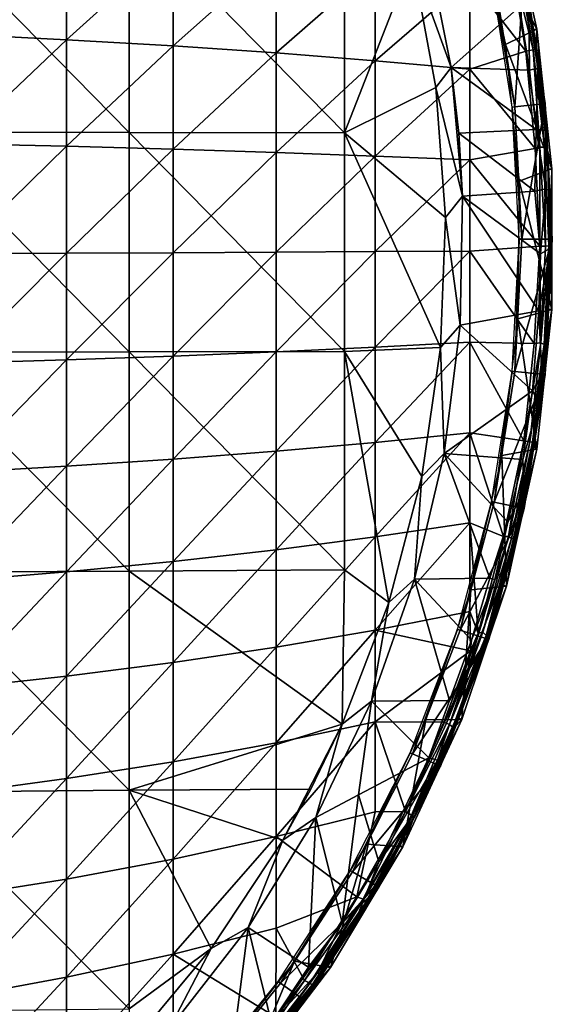
# Model space of a CAD drawing. Extents: x 0 to 416, y 0 to 1132.
# Drawn here: x 401 to 416, y 17 to 45 of the extents above; entities that cross this region are included whole.
import ezdxf

# ---------------------------------------------------------------- set-up
doc = ezdxf.new("R2010")
doc.units = 0
doc.header["$MEASUREMENT"] = 0

msp = doc.modelspace()

# ---------------------------------------------------------------- linework, layer by layer
for points in [[(414.331512, 47.891441, 71), (416.019196, 44.530239, 71), (415.169586, 48.389969, 71)], [(416.019196, 44.530239, 71), (415.909485, 44.512272, 64.632469), (415.169586, 48.389969, 71)], [(415.169586, 48.389969, 71), (415.909485, 44.512272, 64.632469), (415.48938, 46.66206, 64.557449)], [(398.44931, 41.633579, 79.648743), (404.535797, 41.624191, 79.009193), (398.44931, 47.822361, 79.464249)], [(398.44931, 47.822361, 79.464249), (404.535797, 41.624191, 79.009193), (404.535797, 47.793629, 78.825279)], [(404.535797, 41.624191, 79.009193), (410.600403, 41.612122, 78.188858), (404.535797, 47.793629, 78.825279)], [(404.535797, 47.793629, 78.825279), (410.600403, 41.612122, 78.188858), (410.600403, 47.75679, 78.005692)], [(412.511505, 46.493351, 77.761581), (410.600403, 47.75679, 78.005692), (410.600403, 41.612122, 78.188858)], [(415.135406, 44.10413, 71), (416.019196, 44.530239, 71), (414.331512, 47.891441, 71)], [(399.687286, 47.444641, 54.523602), (402.778503, 47.209591, 55.834148), (399.687286, 44.388229, 54.072498)], [(399.687286, 44.388229, 54.072498), (402.778503, 47.209591, 55.834148), (402.778503, 44.234661, 55.395081)], [(402.778503, 47.209591, 55.834148), (405.780212, 46.94083, 57.332741), (402.778503, 44.234661, 55.395081)], [(402.778503, 44.234661, 55.395081), (405.780212, 46.94083, 57.332741), (405.780212, 44.05904, 56.90741)], [(405.780212, 46.94083, 57.332741), (408.680603, 46.639408, 59.013481), (405.780212, 44.05904, 56.90741)], [(412.511505, 46.493351, 78.065628), (413.604492, 43.456791, 77.982697), (412.895386, 47.02124, 77.982697)], [(412.895386, 47.02124, 77.678528), (412.895386, 47.02124, 77.982697), (413.604492, 43.456791, 77.982697)], [(412.895386, 47.02124, 77.678528), (413.604492, 43.456791, 77.982697), (413.604492, 43.456791, 77.678528)], [(413.604492, 43.456791, 77.678528), (415.534149, 45.156673, 77.302681), (412.895386, 47.02124, 77.678528)], [(405.780212, 44.05904, 56.90741), (408.680603, 46.639408, 59.013481), (408.680603, 43.862068, 58.603569)], [(408.680603, 46.639408, 59.013481), (411.468414, 46.306492, 60.869759), (408.680603, 43.862068, 58.603569)], [(414.132507, 45.943409, 62.894299), (415.250458, 46.630524, 63.9869), (415.714325, 43.912579, 63.946644)], [(415.428741, 46.669689, 64.305008), (415.913788, 43.94949, 64.233505), (415.250458, 46.630524, 63.9869)], [(415.913788, 43.94949, 64.233505), (415.714325, 43.912579, 63.946644), (415.250458, 46.630524, 63.9869)], [(415.48938, 46.66206, 64.557449), (415.913788, 43.94949, 64.233505), (415.428741, 46.669689, 64.305008)], [(415.48938, 46.66206, 64.557449), (415.909485, 44.512272, 64.632469), (415.988495, 43.955002, 64.523857)], [(415.988495, 43.955002, 64.523857), (415.913788, 43.94949, 64.233505), (415.48938, 46.66206, 64.557449)], [(408.680603, 43.862068, 58.603569), (411.468414, 46.306492, 60.869759), (411.468414, 43.64452, 60.476879)], [(412.511505, 46.493351, 77.761581), (410.600403, 41.612122, 78.188858), (413.177002, 42.890308, 77.761581)], [(414.132507, 45.943409, 62.894299), (411.468414, 43.64452, 60.476879), (411.468414, 46.306492, 60.869759)], [(413.177002, 42.890308, 78.065628), (413.604492, 43.456791, 77.982697), (412.511505, 46.493351, 78.065628)], [(412.511505, 46.493351, 78.065628), (412.511505, 46.493351, 77.761581), (413.177002, 42.890308, 78.065628)], [(413.177002, 42.890308, 78.065628), (412.511505, 46.493351, 77.761581), (413.177002, 42.890308, 77.761581)], [(415.404999, 42.34642, 73.500008), (414.745209, 46.010521, 69.000008), (414.822113, 46.026859, 73.500008)], [(415.404999, 42.34642, 73.500008), (415.326904, 42.338188, 69.000008), (414.745209, 46.010521, 69.000008)], [(414.822113, 46.026859, 73.500008), (415.659698, 46.204891, 73.500008), (415.404999, 42.34642, 73.500008)], [(415.404999, 42.34642, 73.500008), (415.659698, 46.204891, 73.500008), (416.256714, 42.435909, 73.500008)], [(415.659698, 46.204891, 73.500008), (415.816803, 45.103729, 76.843758), (416.256714, 42.435909, 73.500008)], [(414.132507, 43.407261, 62.519989), (411.468414, 43.64452, 60.476879), (414.132507, 45.943409, 62.894299)], [(414.132507, 45.943409, 62.894299), (415.714325, 43.912579, 63.946644), (414.132507, 43.407261, 62.519989)], [(413.604492, 43.456791, 77.678528), (415.815613, 43.381977, 77.302231), (415.534149, 45.156673, 77.302681)], [(415.815613, 43.381977, 77.302231), (415.792053, 45.059769, 77.022644), (415.534149, 45.156673, 77.302681)], [(416.048889, 43.435444, 77.017731), (415.816803, 45.103729, 76.843758), (415.792053, 45.059769, 77.022644)], [(415.815613, 43.381977, 77.302231), (416.048889, 43.435444, 77.017731), (415.792053, 45.059769, 77.022644)], [(416.256714, 42.435909, 73.500008), (415.816803, 45.103729, 76.843758), (416.082489, 43.407021, 76.843758)], [(416.048889, 43.435444, 77.017731), (416.082489, 43.407021, 76.843758), (415.816803, 45.103729, 76.843758)], [(399.687286, 44.388229, 54.072498), (402.778503, 44.234661, 55.395081), (399.687286, 41.309799, 53.81118)], [(415.135406, 44.10413, 71), (416.446503, 40.60125, 71), (416.019196, 44.530239, 71)], [(416.019196, 44.530239, 71), (415.996185, 43.956131, 64.632469), (415.909485, 44.512272, 64.632469)], [(415.988495, 43.955002, 64.523857), (415.909485, 44.512272, 64.632469), (415.996185, 43.956131, 64.632469)], [(416.297607, 41.200218, 64.632469), (415.996185, 43.956131, 64.632469), (416.019196, 44.530239, 71)], [(416.019196, 44.530239, 71), (416.446503, 40.60125, 71), (416.297607, 41.200218, 64.632469)], [(399.687286, 41.309799, 53.81118), (402.778503, 44.234661, 55.395081), (402.778503, 41.238251, 55.14072)], [(402.778503, 44.234661, 55.395081), (405.780212, 44.05904, 56.90741), (402.778503, 41.238251, 55.14072)], [(402.778503, 41.238251, 55.14072), (405.780212, 44.05904, 56.90741), (405.780212, 41.156441, 56.661018)], [(405.780212, 44.05904, 56.90741), (408.680603, 43.862068, 58.603569), (405.780212, 41.156441, 56.661018)], [(415.522797, 40.251911, 71), (416.446503, 40.60125, 71), (415.135406, 44.10413, 71)], [(405.780212, 41.156441, 56.661018), (408.680603, 43.862068, 58.603569), (408.680603, 41.064678, 58.366112)], [(408.680603, 43.862068, 58.603569), (411.468414, 43.64452, 60.476879), (408.680603, 41.064678, 58.366112)], [(414.132507, 43.407261, 62.519989), (415.714325, 43.912579, 63.946644), (415.970093, 41.176998, 63.908939)], [(415.913788, 43.94949, 64.233505), (416.106049, 41.21199, 64.060501), (415.714325, 43.912579, 63.946644)], [(416.106049, 41.21199, 64.060501), (415.970093, 41.176998, 63.908939), (415.714325, 43.912579, 63.946644)], [(415.988495, 43.955002, 64.523857), (416.236938, 41.208061, 64.319481), (415.913788, 43.94949, 64.233505)], [(416.236938, 41.208061, 64.319481), (416.106049, 41.21199, 64.060501), (415.913788, 43.94949, 64.233505)], [(415.988495, 43.955002, 64.523857), (415.996185, 43.956131, 64.632469), (416.297607, 41.200218, 64.632469)], [(415.988495, 43.955002, 64.523857), (416.297607, 41.200218, 64.632469), (416.236938, 41.208061, 64.319481)], [(408.680603, 41.064678, 58.366112), (411.468414, 43.64452, 60.476879), (411.468414, 40.963348, 60.24929)], [(414.132507, 43.407261, 62.519989), (411.468414, 40.963348, 60.24929), (411.468414, 43.64452, 60.476879)], [(414.132507, 40.85284, 62.30315), (411.468414, 40.963348, 60.24929), (414.132507, 43.407261, 62.519989)], [(413.177002, 42.890308, 78.065628), (413.928406, 39.836941, 77.982697), (413.604492, 43.456791, 77.982697)], [(413.928406, 39.836941, 77.982697), (413.818604, 41.609081, 77.678528), (413.604492, 43.456791, 77.982697)], [(413.604492, 43.456791, 77.678528), (413.604492, 43.456791, 77.982697), (413.818604, 41.609081, 77.678528)], [(413.818604, 41.609081, 77.678528), (415.998138, 41.709011, 77.302277), (413.604492, 43.456791, 77.678528)], [(413.604492, 43.456791, 77.678528), (415.998138, 41.709011, 77.302277), (415.815613, 43.381977, 77.302231)], [(414.132507, 43.407261, 62.519989), (415.970093, 41.176998, 63.908939), (414.132507, 40.85284, 62.30315)], [(415.998138, 41.709011, 77.302277), (416.048889, 43.435444, 77.017731), (415.815613, 43.381977, 77.302231)], [(415.998138, 41.709011, 77.302277), (416.267548, 41.691769, 76.950455), (416.048889, 43.435444, 77.017731)], [(416.267548, 41.691769, 76.950455), (416.198608, 42.429829, 76.843758), (416.048889, 43.435444, 77.017731)], [(416.048889, 43.435444, 77.017731), (416.198608, 42.429829, 76.843758), (416.082489, 43.407021, 76.843758)], [(416.198608, 42.429829, 76.843758), (416.256714, 42.435909, 73.500008), (416.082489, 43.407021, 76.843758)], [(410.600403, 41.612122, 78.188858), (413.444397, 39.23613, 77.761581), (413.177002, 42.890308, 77.761581)], [(413.444397, 39.23613, 78.065628), (413.928406, 39.836941, 77.982697), (413.177002, 42.890308, 78.065628)], [(413.177002, 42.890308, 78.065628), (413.177002, 42.890308, 77.761581), (413.444397, 39.23613, 78.065628)], [(413.444397, 39.23613, 78.065628), (413.177002, 42.890308, 77.761581), (413.444397, 39.23613, 77.761581)], [(415.404999, 42.34642, 73.500008), (416.256714, 42.435909, 73.500008), (415.600006, 38.62521, 73.500008)], [(415.600006, 38.62521, 73.500008), (416.256714, 42.435909, 73.500008), (416.45639, 38.62521, 73.500008)], [(416.267548, 41.691769, 76.950455), (416.256714, 42.435909, 73.500008), (416.198608, 42.429829, 76.843758)], [(416.267548, 41.691769, 76.950455), (416.45639, 38.62521, 73.500008), (416.256714, 42.435909, 73.500008)], [(415.600006, 38.62521, 73.500008), (415.326904, 42.338188, 69.000008), (415.404999, 42.34642, 73.500008)], [(415.600006, 38.62521, 73.500008), (415.521515, 38.62521, 69.000008), (415.326904, 42.338188, 69.000008)], [(398.44931, 35.442051, 79.646103), (404.535797, 35.451981, 79.006561), (398.44931, 41.633579, 79.648743)], [(398.44931, 41.633579, 79.648743), (404.535797, 35.451981, 79.006561), (404.535797, 41.624191, 79.009193)], [(404.535797, 35.451981, 79.006561), (410.600403, 35.464729, 78.186234), (404.535797, 41.624191, 79.009193)], [(404.535797, 41.624191, 79.009193), (410.600403, 35.464729, 78.186234), (410.600403, 41.612122, 78.188858)], [(410.600403, 35.464729, 78.186234), (413.310608, 35.574619, 77.761581), (410.600403, 41.612122, 78.188858)], [(410.600403, 41.612122, 78.188858), (413.310608, 35.574619, 77.761581), (413.444397, 39.23613, 77.761581)], [(413.818604, 41.609081, 77.678528), (415.960388, 39.970871, 77.327332), (415.998138, 41.709011, 77.302277)], [(413.928406, 39.836941, 77.982697), (413.928406, 39.836941, 77.678528), (413.818604, 41.609081, 77.678528)], [(413.928406, 39.836941, 77.678528), (415.960388, 39.970871, 77.327332), (413.818604, 41.609081, 77.678528)], [(415.998138, 41.709011, 77.302277), (415.960388, 39.970871, 77.327332), (416.274567, 40.042419, 77.177017)], [(416.274567, 40.042419, 77.177017), (416.267548, 41.691769, 76.950455), (415.998138, 41.709011, 77.302277)], [(416.372589, 39.986309, 76.843758), (416.45639, 38.62521, 73.500008), (416.267548, 41.691769, 76.950455)], [(416.274567, 40.042419, 77.177017), (416.372589, 39.986309, 76.843758), (416.267548, 41.691769, 76.950455)], [(399.687286, 41.309799, 53.81118), (402.778503, 41.238251, 55.14072), (399.687286, 38.221088, 53.740639)], [(399.687286, 38.221088, 53.740639), (402.778503, 41.238251, 55.14072), (402.778503, 38.23188, 55.07206)], [(402.778503, 41.238251, 55.14072), (405.780212, 41.156441, 56.661018), (402.778503, 38.23188, 55.07206)], [(402.778503, 38.23188, 55.07206), (405.780212, 41.156441, 56.661018), (405.780212, 38.24419, 56.594509)], [(405.780212, 41.156441, 56.661018), (408.680603, 41.064678, 58.366112), (405.780212, 38.24419, 56.594509)], [(405.780212, 38.24419, 56.594509), (408.680603, 41.064678, 58.366112), (408.680603, 38.257992, 58.30201)], [(408.680603, 41.064678, 58.366112), (411.468414, 40.963348, 60.24929), (408.680603, 38.257992, 58.30201)], [(414.132507, 40.85284, 62.30315), (415.970093, 41.176998, 63.908939), (416.104523, 38.43169, 63.947491)], [(416.104523, 38.43169, 63.947491), (415.970093, 41.176998, 63.908939), (416.106049, 41.21199, 64.060501)], [(416.268036, 38.432186, 64.168358), (416.104523, 38.43169, 63.947491), (416.106049, 41.21199, 64.060501)], [(416.236938, 41.208061, 64.319481), (416.268036, 38.432186, 64.168358), (416.106049, 41.21199, 64.060501)], [(416.236938, 41.208061, 64.319481), (416.297607, 41.200218, 64.632469), (416.33551, 40.595261, 64.632469)], [(416.236938, 41.208061, 64.319481), (416.33551, 40.595261, 64.632469), (416.358643, 38.434364, 64.409477)], [(416.358643, 38.434364, 64.409477), (416.268036, 38.432186, 64.168358), (416.236938, 41.208061, 64.319481)], [(416.446503, 40.60125, 71), (416.33551, 40.595261, 64.632469), (416.297607, 41.200218, 64.632469)], [(408.680603, 38.257992, 58.30201), (411.468414, 40.963348, 60.24929), (411.468414, 38.273251, 60.187851)], [(414.132507, 40.85284, 62.30315), (411.468414, 38.273251, 60.187851), (411.468414, 40.963348, 60.24929)], [(414.132507, 38.289871, 62.244621), (411.468414, 38.273251, 60.187851), (414.132507, 40.85284, 62.30315)], [(414.132507, 40.85284, 62.30315), (416.104523, 38.43169, 63.947491), (414.132507, 38.289871, 62.244621)], [(415.522797, 40.251911, 71), (416.446503, 36.649139, 71), (416.446503, 40.60125, 71)], [(416.446503, 40.60125, 71), (416.388306, 38.429352, 64.632469), (416.33551, 40.595261, 64.632469)], [(416.358643, 38.434364, 64.409477), (416.33551, 40.595261, 64.632469), (416.388306, 38.429352, 64.632469)], [(416.446503, 36.649139, 71), (416.388306, 38.429352, 64.632469), (416.446503, 40.60125, 71)], [(415.489105, 36.380379, 71), (416.446503, 36.649139, 71), (415.522797, 40.251911, 71)], [(413.928406, 39.836941, 77.678528), (416.127045, 38.213223, 77.302765), (415.960388, 39.970871, 77.327332)], [(416.274567, 40.042419, 77.177017), (415.960388, 39.970871, 77.327332), (416.127045, 38.213223, 77.302765)], [(416.127045, 38.213223, 77.302765), (416.400421, 38.369114, 76.944801), (416.274567, 40.042419, 77.177017)], [(416.274567, 40.042419, 77.177017), (416.400421, 38.369114, 76.944801), (416.372589, 39.986309, 76.843758)], [(416.372589, 39.986309, 76.843758), (416.400421, 38.369114, 76.944801), (416.45639, 38.62521, 73.500008)], [(413.444397, 39.23613, 78.065628), (413.863495, 36.203239, 77.982697), (413.928406, 39.836941, 77.982697)], [(413.863495, 36.203239, 77.982697), (413.863495, 36.203239, 77.678528), (413.928406, 39.836941, 77.678528)], [(413.863495, 36.203239, 77.982697), (413.928406, 39.836941, 77.678528), (413.928406, 39.836941, 77.982697)], [(413.863495, 36.203239, 77.678528), (416.072968, 36.60508, 77.302498), (413.928406, 39.836941, 77.678528)], [(416.072968, 36.60508, 77.302498), (416.127045, 38.213223, 77.302765), (413.928406, 39.836941, 77.678528)], [(413.310608, 35.574619, 78.065628), (413.863495, 36.203239, 77.982697), (413.444397, 39.23613, 78.065628)], [(413.444397, 39.23613, 78.065628), (413.444397, 39.23613, 77.761581), (413.310608, 35.574619, 78.065628)], [(413.310608, 35.574619, 78.065628), (413.444397, 39.23613, 77.761581), (413.310608, 35.574619, 77.761581)], [(415.404999, 34.903969, 73.500008), (415.326904, 34.912201, 69.000008), (415.521515, 38.62521, 69.000008)], [(415.404999, 34.903969, 73.500008), (415.521515, 38.62521, 69.000008), (415.600006, 38.62521, 73.500008)], [(415.600006, 38.62521, 73.500008), (416.45639, 38.62521, 73.500008), (415.404999, 34.903969, 73.500008)], [(415.404999, 34.903969, 73.500008), (416.45639, 38.62521, 73.500008), (416.256714, 34.81448, 73.500008)], [(416.45639, 38.62521, 73.500008), (416.400421, 38.369114, 76.944801), (416.256714, 34.81448, 73.500008)], [(399.687286, 38.221088, 53.740639), (402.778503, 38.23188, 55.07206), (399.687286, 35.13393, 53.861141)], [(399.687286, 35.13393, 53.861141), (402.778503, 38.23188, 55.07206), (402.778503, 35.226971, 55.18935)], [(402.778503, 38.23188, 55.07206), (405.780212, 38.24419, 56.594509), (402.778503, 35.226971, 55.18935)], [(402.778503, 35.226971, 55.18935), (405.780212, 38.24419, 56.594509), (405.780212, 35.33337, 56.708118)], [(405.780212, 38.24419, 56.594509), (408.680603, 38.257992, 58.30201), (405.780212, 35.33337, 56.708118)], [(405.780212, 35.33337, 56.708118), (408.680603, 38.257992, 58.30201), (408.680603, 35.45269, 58.411499)], [(408.680603, 38.257992, 58.30201), (411.468414, 38.273251, 60.187851), (408.680603, 35.45269, 58.411499)], [(408.680603, 35.45269, 58.411499), (411.468414, 38.273251, 60.187851), (411.468414, 35.58448, 60.292789)], [(414.132507, 35.728222, 62.344608), (411.468414, 35.58448, 60.292789), (414.132507, 38.289871, 62.244621)], [(414.132507, 38.289871, 62.244621), (411.468414, 35.58448, 60.292789), (411.468414, 38.273251, 60.187851)], [(414.132507, 38.289871, 62.244621), (416.104523, 38.43169, 63.947491), (415.940613, 35.686401, 63.908939)], [(414.132507, 38.289871, 62.244621), (415.940613, 35.686401, 63.908939), (414.132507, 35.728222, 62.344608)], [(416.128082, 35.71159, 64.122894), (415.940613, 35.686401, 63.908939), (416.104523, 38.43169, 63.947491)], [(416.072968, 36.60508, 77.302498), (416.340668, 36.592411, 76.953957), (416.400421, 38.369114, 76.944801)], [(416.072968, 36.60508, 77.302498), (416.400421, 38.369114, 76.944801), (416.127045, 38.213223, 77.302765)], [(416.268036, 38.432186, 64.168358), (416.128082, 35.71159, 64.122894), (416.104523, 38.43169, 63.947491)], [(416.230194, 35.662708, 64.377228), (416.128082, 35.71159, 64.122894), (416.358643, 38.434364, 64.409477)], [(416.358643, 38.434364, 64.409477), (416.128082, 35.71159, 64.122894), (416.268036, 38.432186, 64.168358)], [(416.26001, 35.660271, 64.523857), (416.230194, 35.662708, 64.377228), (416.358643, 38.434364, 64.409477)], [(416.256714, 34.81448, 73.500008), (416.400421, 38.369114, 76.944801), (416.340668, 36.592411, 76.953957)], [(416.358643, 38.434364, 64.409477), (416.33551, 36.655159, 64.632469), (416.26001, 35.660271, 64.523857)], [(416.358643, 38.434364, 64.409477), (416.388306, 38.429352, 64.632469), (416.33551, 36.655159, 64.632469)], [(416.446503, 36.649139, 71), (416.33551, 36.655159, 64.632469), (416.388306, 38.429352, 64.632469)], [(413.863495, 36.203239, 77.678528), (415.900269, 34.354435, 77.299362), (416.072968, 36.60508, 77.302498)], [(415.489105, 36.380379, 71), (416.019196, 32.72015, 71), (416.446503, 36.649139, 71)], [(415.900269, 34.354435, 77.299362), (416.161316, 34.803425, 77.007484), (416.072968, 36.60508, 77.302498)], [(416.267792, 35.659641, 64.632469), (416.446503, 36.649139, 71), (415.936798, 32.907131, 64.632469)], [(415.936798, 32.907131, 64.632469), (416.446503, 36.649139, 71), (416.019196, 32.72015, 71)], [(416.161316, 34.803425, 77.007484), (416.340668, 36.592411, 76.953957), (416.072968, 36.60508, 77.302498)], [(416.161316, 34.803425, 77.007484), (416.197998, 34.813507, 76.843987), (416.340668, 36.592411, 76.953957)], [(416.256714, 34.81448, 73.500008), (416.340668, 36.592411, 76.953957), (416.197998, 34.813507, 76.843987)], [(416.26001, 35.660271, 64.523857), (416.33551, 36.655159, 64.632469), (416.267792, 35.659641, 64.632469)], [(416.267792, 35.659641, 64.632469), (416.33551, 36.655159, 64.632469), (416.446503, 36.649139, 71)], [(415.034698, 32.535461, 71), (416.019196, 32.72015, 71), (415.489105, 36.380379, 71)], [(413.310608, 35.574619, 78.065628), (413.410614, 32.597271, 77.982697), (413.863495, 36.203239, 77.982697)], [(413.410614, 32.597271, 77.982697), (413.410614, 32.597271, 77.678528), (413.863495, 36.203239, 77.678528)], [(413.410614, 32.597271, 77.982697), (413.863495, 36.203239, 77.678528), (413.863495, 36.203239, 77.982697)], [(413.410614, 32.597271, 77.678528), (415.900269, 34.354435, 77.299362), (413.863495, 36.203239, 77.678528)], [(414.132507, 33.177608, 62.602741), (411.468414, 32.907341, 60.563728), (414.132507, 35.728222, 62.344608)], [(414.132507, 35.728222, 62.344608), (411.468414, 32.907341, 60.563728), (411.468414, 35.58448, 60.292789)], [(414.132507, 35.728222, 62.344608), (415.940613, 35.686401, 63.908939), (415.658386, 32.954227, 63.949074)], [(414.132507, 35.728222, 62.344608), (415.658386, 32.954227, 63.949074), (414.132507, 33.177608, 62.602741)], [(398.44931, 35.442051, 79.646103), (404.535797, 29.28269, 78.817383), (404.535797, 35.451981, 79.006561)], [(404.535797, 35.451981, 79.006561), (410.600403, 29.32024, 77.997818), (410.600403, 35.464729, 78.186234)], [(404.535797, 29.28269, 78.817383), (410.600403, 29.32024, 77.997818), (404.535797, 35.451981, 79.006561)], [(405.780212, 35.33337, 56.708118), (408.680603, 35.45269, 58.411499), (405.780212, 32.43515, 57.001438)], [(405.780212, 32.43515, 57.001438), (408.680603, 35.45269, 58.411499), (408.680603, 32.659531, 58.69418)], [(408.680603, 35.45269, 58.411499), (411.468414, 35.58448, 60.292789), (408.680603, 32.659531, 58.69418)], [(408.680603, 32.659531, 58.69418), (411.468414, 35.58448, 60.292789), (411.468414, 32.907341, 60.563728)], [(410.600403, 35.464729, 78.186234), (412.7771, 31.949699, 77.761581), (413.310608, 35.574619, 77.761581)], [(410.600403, 29.32024, 77.997818), (411.850403, 28.40486, 77.761581), (410.600403, 35.464729, 78.186234)], [(411.850403, 28.40486, 77.761581), (412.7771, 31.949699, 77.761581), (410.600403, 35.464729, 78.186234)], [(412.7771, 31.949699, 78.065628), (413.410614, 32.597271, 77.982697), (413.310608, 35.574619, 78.065628)], [(413.310608, 35.574619, 78.065628), (413.310608, 35.574619, 77.761581), (412.7771, 31.949699, 78.065628)], [(412.7771, 31.949699, 78.065628), (413.310608, 35.574619, 77.761581), (412.7771, 31.949699, 77.761581)], [(415.658386, 32.954227, 63.949074), (415.940613, 35.686401, 63.908939), (416.128082, 35.71159, 64.122894)], [(415.818359, 32.928112, 64.168358), (415.658386, 32.954227, 63.949074), (416.128082, 35.71159, 64.122894)], [(416.230194, 35.662708, 64.377228), (415.818359, 32.928112, 64.168358), (416.128082, 35.71159, 64.122894)], [(415.899506, 32.913059, 64.377228), (415.818359, 32.928112, 64.168358), (416.230194, 35.662708, 64.377228)], [(416.26001, 35.660271, 64.523857), (415.899506, 32.913059, 64.377228), (416.230194, 35.662708, 64.377228)], [(415.919128, 32.790829, 64.580254), (415.899506, 32.913059, 64.377228), (416.26001, 35.660271, 64.523857)], [(416.26001, 35.660271, 64.523857), (415.936798, 32.907131, 64.632469), (415.919128, 32.790829, 64.580254)], [(416.26001, 35.660271, 64.523857), (416.267792, 35.659641, 64.632469), (415.936798, 32.907131, 64.632469)], [(398.44931, 29.25342, 79.456329), (404.535797, 29.28269, 78.817383), (398.44931, 35.442051, 79.646103)], [(399.687286, 35.13393, 53.861141), (402.778503, 35.226971, 55.18935), (399.687286, 32.06015, 54.172218)], [(399.687286, 32.06015, 54.172218), (402.778503, 35.226971, 55.18935), (402.778503, 32.235088, 55.492142)], [(402.778503, 35.226971, 55.18935), (405.780212, 35.33337, 56.708118), (402.778503, 32.235088, 55.492142)], [(402.778503, 32.235088, 55.492142), (405.780212, 35.33337, 56.708118), (405.780212, 32.43515, 57.001438)], [(414.822113, 31.223539, 73.500008), (414.745209, 31.23987, 69.000008), (415.326904, 34.912201, 69.000008)], [(414.822113, 31.223539, 73.500008), (415.326904, 34.912201, 69.000008), (415.404999, 34.903969, 73.500008)], [(415.404999, 34.903969, 73.500008), (416.256714, 34.81448, 73.500008), (414.822113, 31.223539, 73.500008)], [(414.822113, 31.223539, 73.500008), (416.256714, 34.81448, 73.500008), (415.659698, 31.0455, 73.500008)], [(416.107391, 34.035118, 76.843758), (415.659698, 31.0455, 73.500008), (416.256714, 34.81448, 73.500008)], [(415.900269, 34.354435, 77.299362), (416.087006, 34.037727, 76.970657), (416.161316, 34.803425, 77.007484)], [(416.087006, 34.037727, 76.970657), (416.107391, 34.035118, 76.843758), (416.197998, 34.813507, 76.843987)], [(416.087006, 34.037727, 76.970657), (416.197998, 34.813507, 76.843987), (416.161316, 34.803425, 77.007484)], [(416.107391, 34.035118, 76.843758), (416.256714, 34.81448, 73.500008), (416.197998, 34.813507, 76.843987)], [(413.410614, 32.597271, 77.678528), (415.630066, 32.431305, 77.296158), (415.900269, 34.354435, 77.299362)], [(415.630066, 32.431305, 77.296158), (416.087006, 34.037727, 76.970657), (415.900269, 34.354435, 77.299362)], [(415.630066, 32.431305, 77.296158), (415.66684, 31.547348, 77.061859), (416.087006, 34.037727, 76.970657)], [(415.850098, 32.333488, 76.843758), (415.659698, 31.0455, 73.500008), (416.107391, 34.035118, 76.843758)], [(415.66684, 31.547348, 77.061859), (416.107391, 34.035118, 76.843758), (416.087006, 34.037727, 76.970657)], [(415.66684, 31.547348, 77.061859), (415.850098, 32.333488, 76.843758), (416.107391, 34.035118, 76.843758)], [(414.132507, 30.647869, 63.018021), (411.468414, 30.252069, 60.999619), (414.132507, 33.177608, 62.602741)], [(414.132507, 33.177608, 62.602741), (411.468414, 30.252069, 60.999619), (411.468414, 32.907341, 60.563728)], [(414.132507, 33.177608, 62.602741), (415.658386, 32.954227, 63.949074), (415.077789, 30.263929, 63.908939)], [(414.132507, 33.177608, 62.602741), (415.077789, 30.263929, 63.908939), (414.132507, 30.647869, 63.018021)], [(408.680603, 32.659531, 58.69418), (411.468414, 32.907341, 60.563728), (408.680603, 29.8892, 59.14896)], [(408.680603, 29.8892, 59.14896), (411.468414, 32.907341, 60.563728), (411.468414, 30.252069, 60.999619)], [(415.034698, 32.535461, 71), (415.169586, 28.86042, 71), (416.019196, 32.72015, 71)], [(415.218048, 30.256748, 64.060493), (415.077789, 30.263929, 63.908939), (415.658386, 32.954227, 63.949074)], [(415.397186, 30.18779, 64.632469), (416.019196, 32.72015, 71), (415.169586, 28.86042, 71)], [(415.818359, 32.928112, 64.168358), (415.218048, 30.256748, 64.060493), (415.658386, 32.954227, 63.949074)], [(415.310394, 30.2085, 64.236702), (415.218048, 30.256748, 64.060493), (415.818359, 32.928112, 64.168358)], [(415.899506, 32.913059, 64.377228), (415.310394, 30.2085, 64.236702), (415.818359, 32.928112, 64.168358)], [(415.375, 30.193075, 64.450546), (415.310394, 30.2085, 64.236702), (415.899506, 32.913059, 64.377228)], [(415.919128, 32.790829, 64.580254), (415.375, 30.193075, 64.450546), (415.899506, 32.913059, 64.377228)], [(415.375, 30.193075, 64.450546), (415.919128, 32.790829, 64.580254), (415.397186, 30.18779, 64.632469)], [(415.919128, 32.790829, 64.580254), (416.019196, 32.72015, 71), (415.397186, 30.18779, 64.632469)], [(415.936798, 32.907131, 64.632469), (416.019196, 32.72015, 71), (415.919128, 32.790829, 64.580254)], [(402.778503, 32.235088, 55.492142), (405.780212, 32.43515, 57.001438), (402.778503, 29.267639, 55.979279)], [(402.778503, 29.267639, 55.979279), (405.780212, 32.43515, 57.001438), (405.780212, 29.5606, 57.47332)], [(405.780212, 32.43515, 57.001438), (408.680603, 32.659531, 58.69418), (405.780212, 29.5606, 57.47332)], [(405.780212, 29.5606, 57.47332), (408.680603, 32.659531, 58.69418), (408.680603, 29.8892, 59.14896)], [(412.574799, 29.06036, 77.982697), (412.574799, 29.06036, 77.678528), (413.410614, 32.597271, 77.678528)], [(412.574799, 29.06036, 77.982697), (413.410614, 32.597271, 77.678528), (413.410614, 32.597271, 77.982697)], [(412.7771, 31.949699, 78.065628), (412.574799, 29.06036, 77.982697), (413.410614, 32.597271, 77.982697)], [(412.574799, 29.06036, 77.678528), (414.697815, 29.08444, 77.327332), (413.410614, 32.597271, 77.678528)], [(413.410614, 32.597271, 77.678528), (414.697815, 29.08444, 77.327332), (415.207062, 30.663235, 77.308449)], [(413.410614, 32.597271, 77.678528), (415.207062, 30.663235, 77.308449), (415.630066, 32.431305, 77.296158)], [(414.165009, 28.76273, 71), (415.169586, 28.86042, 71), (415.034698, 32.535461, 71)], [(415.207062, 30.663235, 77.308449), (415.66684, 31.547348, 77.061859), (415.630066, 32.431305, 77.296158)], [(399.687286, 32.06015, 54.172218), (402.778503, 32.235088, 55.492142), (399.687286, 29.011431, 54.672691)], [(399.687286, 29.011431, 54.672691), (402.778503, 32.235088, 55.492142), (402.778503, 29.267639, 55.979279)], [(415.850098, 32.333488, 76.843758), (415.6026, 31.057631, 76.843758), (415.659698, 31.0455, 73.500008)], [(415.66684, 31.547348, 77.061859), (415.6026, 31.057631, 76.843758), (415.850098, 32.333488, 76.843758)], [(411.850403, 28.40486, 78.065628), (412.574799, 29.06036, 77.982697), (412.7771, 31.949699, 78.065628)], [(412.7771, 31.949699, 78.065628), (412.7771, 31.949699, 77.761581), (411.850403, 28.40486, 78.065628)], [(411.850403, 28.40486, 78.065628), (412.7771, 31.949699, 77.761581), (411.850403, 28.40486, 77.761581)], [(414.834839, 29.052547, 77.276321), (415.18631, 29.428267, 77.04467), (415.66684, 31.547348, 77.061859)], [(414.834839, 29.052547, 77.276321), (415.66684, 31.547348, 77.061859), (415.207062, 30.663235, 77.308449)], [(415.18631, 29.428267, 77.04467), (415.6026, 31.057631, 76.843758), (415.66684, 31.547348, 77.061859)], [(413.857605, 27.624189, 73.500008), (413.782898, 27.648479, 69.000008), (414.745209, 31.23987, 69.000008)], [(413.857605, 27.624189, 73.500008), (414.745209, 31.23987, 69.000008), (414.822113, 31.223539, 73.500008)], [(414.822113, 31.223539, 73.500008), (415.659698, 31.0455, 73.500008), (413.857605, 27.624189, 73.500008)], [(413.857605, 27.624189, 73.500008), (415.659698, 31.0455, 73.500008), (414.672089, 27.359579, 73.500008)], [(415.659698, 31.0455, 73.500008), (415.512695, 30.646469, 76.843758), (414.672089, 27.359579, 73.500008)], [(415.18631, 29.428267, 77.04467), (415.512695, 30.646469, 76.843758), (415.6026, 31.057631, 76.843758)], [(415.659698, 31.0455, 73.500008), (415.6026, 31.057631, 76.843758), (415.512695, 30.646469, 76.843758)], [(414.132507, 28.148621, 63.588871), (411.468414, 27.628839, 61.598801), (414.132507, 30.647869, 63.018021)], [(414.132507, 30.647869, 63.018021), (411.468414, 27.628839, 61.598801), (411.468414, 30.252069, 60.999619)], [(414.132507, 30.647869, 63.018021), (415.077789, 30.263929, 63.908939), (414.364655, 27.544905, 63.947655)], [(414.132507, 30.647869, 63.018021), (414.364655, 27.544905, 63.947655), (414.132507, 28.148621, 63.588871)], [(414.672089, 27.359579, 73.500008), (415.512695, 30.646469, 76.843758), (415.040466, 28.765991, 76.452705)], [(415.207062, 30.663235, 77.308449), (414.697815, 29.08444, 77.327332), (414.834839, 29.052547, 77.276321)], [(415.18631, 29.428267, 77.04467), (415.040466, 28.765991, 76.452705), (415.512695, 30.646469, 76.843758)], [(408.680603, 29.8892, 59.14896), (411.468414, 30.252069, 60.999619), (408.680603, 27.152241, 59.774109)], [(408.680603, 27.152241, 59.774109), (411.468414, 30.252069, 60.999619), (411.468414, 27.628839, 61.598801)], [(414.364655, 27.544905, 63.947655), (415.077789, 30.263929, 63.908939), (415.218048, 30.256748, 64.060493)], [(414.498688, 27.56661, 64.105423), (414.364655, 27.544905, 63.947655), (415.218048, 30.256748, 64.060493)], [(415.310394, 30.2085, 64.236702), (414.498688, 27.56661, 64.105423), (415.218048, 30.256748, 64.060493)], [(414.590393, 27.477856, 64.335678), (414.498688, 27.56661, 64.105423), (415.310394, 30.2085, 64.236702)], [(415.375, 30.193075, 64.450546), (414.590393, 27.477856, 64.335678), (415.310394, 30.2085, 64.236702)], [(415.375, 30.193075, 64.450546), (415.0625, 28.890129, 64.632469), (414.590393, 27.477856, 64.335678)], [(415.375, 30.193075, 64.450546), (415.397186, 30.18779, 64.632469), (415.0625, 28.890129, 64.632469)], [(415.397186, 30.18779, 64.632469), (415.169586, 28.86042, 71), (415.0625, 28.890129, 64.632469)], [(405.780212, 29.5606, 57.47332), (408.680603, 29.8892, 59.14896), (405.780212, 26.72073, 58.121979)], [(405.780212, 26.72073, 58.121979), (408.680603, 29.8892, 59.14896), (408.680603, 27.152241, 59.774109)], [(402.778503, 29.267639, 55.979279), (405.780212, 29.5606, 57.47332), (402.778503, 26.335951, 56.648899)], [(402.778503, 26.335951, 56.648899), (405.780212, 29.5606, 57.47332), (405.780212, 26.72073, 58.121979)], [(414.092804, 26.570877, 77.273582), (414.514648, 27.203882, 77.062271), (415.18631, 29.428267, 77.04467)], [(414.092804, 26.570877, 77.273582), (415.18631, 29.428267, 77.04467), (414.834839, 29.052547, 77.276321)], [(414.514648, 27.203882, 77.062271), (415.040466, 28.765991, 76.452705), (415.18631, 29.428267, 77.04467)], [(398.44931, 29.25342, 79.456329), (404.535797, 23.12195, 78.441841), (404.535797, 29.28269, 78.817383)], [(398.44931, 23.07338, 79.079613), (404.535797, 23.12195, 78.441841), (398.44931, 29.25342, 79.456329)], [(399.687286, 29.011431, 54.672691), (402.778503, 29.267639, 55.979279), (399.687286, 25.999491, 55.360649)], [(399.687286, 25.999491, 55.360649), (402.778503, 29.267639, 55.979279), (402.778503, 26.335951, 56.648899)], [(404.535797, 29.28269, 78.817383), (410.541504, 24.98266, 77.761581), (410.600403, 29.32024, 77.997818)], [(404.535797, 23.12195, 78.441841), (410.541504, 24.98266, 77.761581), (404.535797, 29.28269, 78.817383)], [(411.850403, 28.40486, 77.761581), (410.600403, 29.32024, 77.997818), (410.541504, 24.98266, 77.761581)], [(412.574799, 29.06036, 77.678528), (414.175385, 27.347151, 77.327332), (414.697815, 29.08444, 77.327332)], [(414.834839, 29.052547, 77.276321), (414.697815, 29.08444, 77.327332), (414.175385, 27.347151, 77.327332)], [(411.365692, 25.633101, 77.982697), (411.365692, 25.633101, 77.678528), (412.574799, 29.06036, 77.678528)], [(411.365692, 25.633101, 77.982697), (412.574799, 29.06036, 77.678528), (412.574799, 29.06036, 77.982697)], [(411.850403, 28.40486, 78.065628), (411.365692, 25.633101, 77.982697), (412.574799, 29.06036, 77.982697)], [(413.56369, 25.646919, 77.327332), (412.574799, 29.06036, 77.678528), (411.365692, 25.633101, 77.678528)], [(414.175385, 27.347151, 77.327332), (412.574799, 29.06036, 77.678528), (413.56369, 25.646919, 77.327332)], [(413.907715, 25.11516, 71), (413.804413, 25.15629, 64.632469), (415.169586, 28.86042, 71)], [(415.169586, 28.86042, 71), (413.804413, 25.15629, 64.632469), (414.6521, 27.517441, 64.632469)], [(414.165009, 28.76273, 71), (413.907715, 25.11516, 71), (415.169586, 28.86042, 71)], [(414.834839, 29.052547, 77.276321), (414.175385, 27.347151, 77.327332), (414.092804, 26.570877, 77.273582)], [(414.590393, 27.477856, 64.335678), (415.0625, 28.890129, 64.632469), (414.6521, 27.517441, 64.632469)], [(415.169586, 28.86042, 71), (414.6521, 27.517441, 64.632469), (415.0625, 28.890129, 64.632469)], [(412.890289, 25.106911, 71), (413.907715, 25.11516, 71), (414.165009, 28.76273, 71)], [(414.514648, 27.203882, 77.062271), (414.531097, 27.118031, 76.843758), (415.040466, 28.765991, 76.452705)], [(414.672089, 27.359579, 73.500008), (415.040466, 28.765991, 76.452705), (414.531097, 27.118031, 76.843758)], [(410.541504, 24.98266, 78.065628), (411.365692, 25.633101, 77.982697), (411.850403, 28.40486, 78.065628)], [(411.850403, 28.40486, 78.065628), (411.850403, 28.40486, 77.761581), (410.541504, 24.98266, 78.065628)], [(411.850403, 28.40486, 77.761581), (410.541504, 24.98266, 77.761581), (410.541504, 24.98266, 78.065628)], [(414.132507, 28.148621, 63.588871), (414.1492, 27.041019, 63.908939), (411.468414, 27.628839, 61.598801)], [(414.364655, 27.544905, 63.947655), (414.1492, 27.041019, 63.908939), (414.132507, 28.148621, 63.588871)], [(408.680603, 27.152241, 59.774109), (411.468414, 27.628839, 61.598801), (408.680603, 24.45915, 60.56723)], [(408.680603, 24.45915, 60.56723), (411.468414, 27.628839, 61.598801), (411.468414, 25.04763, 62.358971)], [(411.468414, 27.628839, 61.598801), (414.1492, 27.041019, 63.908939), (411.468414, 25.04763, 62.358971)], [(412.522186, 24.145361, 73.500008), (412.4505, 24.177311, 69.000008), (413.782898, 27.648479, 69.000008)], [(412.522186, 24.145361, 73.500008), (413.782898, 27.648479, 69.000008), (413.857605, 27.624189, 73.500008)], [(413.857605, 27.624189, 73.500008), (414.672089, 27.359579, 73.500008), (412.522186, 24.145361, 73.500008)], [(413.556702, 24.97229, 64.105423), (413.472687, 25.006439, 63.986351), (414.498688, 27.56661, 64.105423)], [(414.498688, 27.56661, 64.105423), (413.472687, 25.006439, 63.986351), (414.364655, 27.544905, 63.947655)], [(413.472687, 25.006439, 63.986351), (414.1492, 27.041019, 63.908939), (414.364655, 27.544905, 63.947655)], [(414.590393, 27.477856, 64.335678), (413.556702, 24.97229, 64.105423), (414.498688, 27.56661, 64.105423)], [(413.657745, 24.896526, 64.353462), (413.556702, 24.97229, 64.105423), (414.590393, 27.477856, 64.335678)], [(414.590393, 27.477856, 64.335678), (414.6521, 27.517441, 64.632469), (413.657745, 24.896526, 64.353462)], [(413.657745, 24.896526, 64.353462), (414.6521, 27.517441, 64.632469), (413.804413, 25.15629, 64.632469)], [(405.780212, 26.72073, 58.121979), (408.680603, 27.152241, 59.774109), (405.780212, 23.92635, 58.944931)], [(405.780212, 23.92635, 58.944931), (408.680603, 27.152241, 59.774109), (408.680603, 24.45915, 60.56723)], [(412.522186, 24.145361, 73.500008), (414.672089, 27.359579, 73.500008), (413.304596, 23.79707, 73.500008)], [(414.672089, 27.359579, 73.500008), (414.531097, 27.118031, 76.843758), (413.304596, 23.79707, 73.500008)], [(414.092804, 26.570877, 77.273582), (414.175385, 27.347151, 77.327332), (413.56369, 25.646919, 77.327332)], [(413.915375, 25.515686, 77.010681), (414.531097, 27.118031, 76.843758), (414.514648, 27.203882, 77.062271)], [(414.092804, 26.570877, 77.273582), (413.915375, 25.515686, 77.010681), (414.514648, 27.203882, 77.062271)], [(411.468414, 25.04763, 62.358971), (414.1492, 27.041019, 63.908939), (413.401703, 25.03532, 63.908939)], [(413.304596, 23.79707, 73.500008), (414.531097, 27.118031, 76.843758), (413.948395, 25.49818, 76.843758)], [(413.472687, 25.006439, 63.986351), (413.401703, 25.03532, 63.908939), (414.1492, 27.041019, 63.908939)], [(413.915375, 25.515686, 77.010681), (413.948395, 25.49818, 76.843758), (414.531097, 27.118031, 76.843758)], [(402.778503, 26.335951, 56.648899), (405.780212, 26.72073, 58.121979), (402.778503, 23.4513, 57.49844)], [(402.778503, 23.4513, 57.49844), (405.780212, 26.72073, 58.121979), (405.780212, 23.92635, 58.944931)], [(399.687286, 25.999491, 55.360649), (402.778503, 26.335951, 56.648899), (399.687286, 23.03582, 56.233459)], [(399.687286, 23.03582, 56.233459), (402.778503, 26.335951, 56.648899), (402.778503, 23.4513, 57.49844)], [(414.092804, 26.570877, 77.273582), (413.56369, 25.646919, 77.327332), (412.982086, 24.039133, 77.313911)], [(412.982086, 24.039133, 77.313911), (413.221558, 23.965174, 77.130951), (414.092804, 26.570877, 77.273582)], [(413.221558, 23.965174, 77.130951), (413.915375, 25.515686, 77.010681), (414.092804, 26.570877, 77.273582)], [(409.797211, 22.354691, 77.982697), (409.797211, 22.354691, 77.678528), (411.365692, 25.633101, 77.678528)], [(409.797211, 22.354691, 77.982697), (411.365692, 25.633101, 77.678528), (411.365692, 25.633101, 77.982697)], [(410.541504, 24.98266, 78.065628), (409.797211, 22.354691, 77.982697), (411.365692, 25.633101, 77.982697)], [(409.797211, 22.354691, 77.678528), (411.000641, 22.992672, 77.547729), (411.365692, 25.633101, 77.678528)], [(412.982086, 24.039133, 77.313911), (411.365692, 25.633101, 77.678528), (411.000641, 22.992672, 77.547729)], [(413.56369, 25.646919, 77.327332), (411.365692, 25.633101, 77.678528), (412.982086, 24.039133, 77.313911)], [(413.221558, 23.965174, 77.130951), (413.283295, 23.915051, 76.929291), (413.915375, 25.515686, 77.010681)], [(413.304596, 23.79707, 73.500008), (413.948395, 25.49818, 76.843758), (413.273285, 23.86763, 76.84346)], [(413.283295, 23.915051, 76.929291), (413.273285, 23.86763, 76.84346), (413.948395, 25.49818, 76.843758)], [(413.283295, 23.915051, 76.929291), (413.948395, 25.49818, 76.843758), (413.915375, 25.515686, 77.010681)], [(404.535797, 23.12195, 78.441841), (409.655304, 23.150471, 77.761581), (410.541504, 24.98266, 77.761581)], [(408.680603, 24.45915, 60.56723), (411.468414, 25.04763, 62.358971), (408.680603, 21.82028, 61.52528)], [(408.680603, 21.82028, 61.52528), (411.468414, 25.04763, 62.358971), (411.468414, 22.518339, 63.277229)], [(408.866211, 21.724131, 78.065628), (409.797211, 22.354691, 77.982697), (410.541504, 24.98266, 78.065628)], [(410.541504, 24.98266, 78.065628), (409.655304, 23.150471, 77.761581), (408.866211, 21.724131, 78.065628)], [(410.541504, 24.98266, 78.065628), (410.541504, 24.98266, 77.761581), (409.655304, 23.150471, 77.761581)], [(411.225708, 21.61133, 71), (412.248199, 21.528271, 71), (412.890289, 25.106911, 71)], [(412.323151, 22.530012, 63.951912), (411.468414, 22.518339, 63.277229), (411.468414, 25.04763, 62.358971)], [(411.468414, 25.04763, 62.358971), (413.401703, 25.03532, 63.908939), (412.323151, 22.530012, 63.951912)], [(412.890289, 25.106911, 71), (412.248199, 21.528271, 71), (413.907715, 25.11516, 71)], [(412.248199, 21.528271, 71), (412.562469, 22.383972, 64.569061), (413.907715, 25.11516, 71)], [(412.323151, 22.530012, 63.951912), (413.401703, 25.03532, 63.908939), (413.472687, 25.006439, 63.986351)], [(413.556702, 24.97229, 64.105423), (412.323151, 22.530012, 63.951912), (413.472687, 25.006439, 63.986351)], [(412.492371, 22.426426, 64.233658), (412.323151, 22.530012, 63.951912), (413.556702, 24.97229, 64.105423)], [(413.657745, 24.896526, 64.353462), (412.492371, 22.426426, 64.233658), (413.556702, 24.97229, 64.105423)], [(412.562469, 22.383972, 64.569061), (413.705902, 24.911579, 64.632469), (413.907715, 25.11516, 71)], [(413.657745, 24.896526, 64.353462), (413.804413, 25.15629, 64.632469), (413.705902, 24.911579, 64.632469)], [(413.907715, 25.11516, 71), (413.705902, 24.911579, 64.632469), (413.804413, 25.15629, 64.632469)], [(412.562469, 22.383972, 64.569061), (412.492371, 22.426426, 64.233658), (413.657745, 24.896526, 64.353462)], [(412.562469, 22.383972, 64.569061), (413.657745, 24.896526, 64.353462), (413.705902, 24.911579, 64.632469)], [(405.780212, 23.92635, 58.944931), (408.680603, 24.45915, 60.56723), (405.780212, 21.1882, 59.939018)], [(405.780212, 21.1882, 59.939018), (408.680603, 24.45915, 60.56723), (408.680603, 21.82028, 61.52528)], [(410.830505, 20.825211, 73.500008), (410.762512, 20.86446, 69.000008), (412.4505, 24.177311, 69.000008)], [(410.830505, 20.825211, 73.500008), (412.4505, 24.177311, 69.000008), (412.522186, 24.145361, 73.500008)], [(412.522186, 24.145361, 73.500008), (413.304596, 23.79707, 73.500008), (410.830505, 20.825211, 73.500008)], [(402.778503, 23.4513, 57.49844), (405.780212, 23.92635, 58.944931), (402.778503, 20.62464, 58.524658)], [(402.778503, 20.62464, 58.524658), (405.780212, 23.92635, 58.944931), (405.780212, 21.1882, 59.939018)], [(412.982086, 24.039133, 77.313911), (411.000641, 22.992672, 77.547729), (411.565826, 21.107019, 77.307648)], [(411.565826, 21.107019, 77.307648), (413.221558, 23.965174, 77.130951), (412.982086, 24.039133, 77.313911)], [(411.565826, 21.107019, 77.307648), (412.491028, 22.356737, 77.102638), (413.221558, 23.965174, 77.130951)], [(412.491028, 22.356737, 77.102638), (413.283295, 23.915051, 76.929291), (413.221558, 23.965174, 77.130951)], [(412.560913, 22.35857, 76.843758), (413.283295, 23.915051, 76.929291), (412.491028, 22.356737, 77.102638)], [(413.273285, 23.86763, 76.84346), (413.283295, 23.915051, 76.929291), (412.560913, 22.35857, 76.843758)], [(413.304596, 23.79707, 73.500008), (413.273285, 23.86763, 76.84346), (412.560913, 22.35857, 76.843758)], [(410.830505, 20.825211, 73.500008), (413.304596, 23.79707, 73.500008), (411.572113, 20.397011, 73.500008)], [(413.304596, 23.79707, 73.500008), (412.560913, 22.35857, 76.843758), (411.572113, 20.397011, 73.500008)], [(399.687286, 23.03582, 56.233459), (402.778503, 23.4513, 57.49844), (399.687286, 20.1318, 57.287769)], [(399.687286, 20.1318, 57.287769), (402.778503, 23.4513, 57.49844), (402.778503, 20.62464, 58.524658)], [(398.44931, 23.07338, 79.079613), (404.535797, 16.97534, 77.880272), (404.535797, 23.12195, 78.441841)], [(398.44931, 16.907539, 78.516281), (404.535797, 16.97534, 77.880272), (398.44931, 23.07338, 79.079613)], [(408.866211, 21.724131, 77.761581), (409.655304, 23.150471, 77.761581), (404.535797, 23.12195, 78.441841)], [(408.866211, 21.724131, 77.761581), (404.535797, 23.12195, 78.441841), (406.844513, 18.668381, 77.761581)], [(406.844513, 18.668381, 77.761581), (404.535797, 23.12195, 78.441841), (404.535797, 16.97534, 77.880272)], [(408.866211, 21.724131, 78.065628), (409.655304, 23.150471, 77.761581), (408.866211, 21.724131, 77.761581)], [(409.797211, 22.354691, 77.678528), (410.538147, 19.40135, 77.310883), (411.000641, 22.992672, 77.547729)], [(411.000641, 22.992672, 77.547729), (410.538147, 19.40135, 77.310883), (411.565826, 21.107019, 77.307648)], [(408.680603, 21.82028, 61.52528), (411.468414, 22.518339, 63.277229), (410.951294, 20.12175, 63.908939)], [(411.130768, 20.06138, 64.123169), (410.951294, 20.12175, 63.908939), (412.323151, 22.530012, 63.951912)], [(410.951294, 20.12175, 63.908939), (411.468414, 22.518339, 63.277229), (412.323151, 22.530012, 63.951912)], [(412.492371, 22.426426, 64.233658), (411.130768, 20.06138, 64.123169), (412.323151, 22.530012, 63.951912)], [(407.887207, 19.26273, 77.982697), (407.887207, 19.26273, 77.678528), (409.797211, 22.354691, 77.678528)], [(407.887207, 19.26273, 77.982697), (409.797211, 22.354691, 77.678528), (409.797211, 22.354691, 77.982697)], [(408.866211, 21.724131, 78.065628), (407.887207, 19.26273, 77.982697), (409.797211, 22.354691, 77.982697)], [(407.887207, 19.26273, 77.678528), (409.59079, 18.14723, 77.327332), (409.797211, 22.354691, 77.678528)], [(409.797211, 22.354691, 77.678528), (409.59079, 18.14723, 77.327332), (410.538147, 19.40135, 77.310883)], [(411.199249, 19.954401, 64.410233), (411.130768, 20.06138, 64.123169), (412.492371, 22.426426, 64.233658)], [(411.167206, 20.092144, 77.198639), (412.491028, 22.356737, 77.102638), (411.565826, 21.107019, 77.307648)], [(411.167206, 20.092144, 77.198639), (411.666016, 20.672066, 76.944107), (412.491028, 22.356737, 77.102638)], [(412.562469, 22.383972, 64.569061), (411.199249, 19.954401, 64.410233), (412.492371, 22.426426, 64.233658)], [(412.149994, 21.580339, 64.632469), (411.199249, 19.954401, 64.410233), (412.562469, 22.383972, 64.569061)], [(411.572113, 20.397011, 73.500008), (412.560913, 22.35857, 76.843758), (411.666016, 20.672066, 76.944107)], [(412.560913, 22.35857, 76.843758), (412.491028, 22.356737, 77.102638), (411.666016, 20.672066, 76.944107)], [(412.248199, 21.528271, 71), (412.149994, 21.580339, 64.632469), (412.562469, 22.383972, 64.569061)], [(405.780212, 21.1882, 59.939018), (408.680603, 21.82028, 61.52528), (405.780212, 18.51672, 61.100449)], [(405.780212, 18.51672, 61.100449), (408.680603, 21.82028, 61.52528), (408.680603, 19.245621, 62.644611)], [(406.844513, 18.668381, 78.065628), (407.887207, 19.26273, 77.982697), (408.866211, 21.724131, 78.065628)], [(408.866211, 21.724131, 78.065628), (408.866211, 21.724131, 77.761581), (406.844513, 18.668381, 78.065628)], [(406.844513, 18.668381, 78.065628), (408.866211, 21.724131, 77.761581), (406.844513, 18.668381, 77.761581)], [(408.680603, 21.82028, 61.52528), (410.951294, 20.12175, 63.908939), (408.680603, 19.245621, 62.644611)], [(409.190887, 18.317459, 71), (410.210693, 18.14187, 71), (411.225708, 21.61133, 71)], [(411.225708, 21.61133, 71), (410.210693, 18.14187, 71), (412.248199, 21.528271, 71)], [(410.210693, 18.14187, 71), (410.118713, 18.204241, 64.632469), (412.248199, 21.528271, 71)], [(412.248199, 21.528271, 71), (410.118713, 18.204241, 64.632469), (411.233093, 19.953279, 64.632469)], [(411.233093, 19.953279, 64.632469), (411.199249, 19.954401, 64.410233), (412.149994, 21.580339, 64.632469)], [(412.248199, 21.528271, 71), (411.233093, 19.953279, 64.632469), (412.149994, 21.580339, 64.632469)], [(402.778503, 20.62464, 58.524658), (405.780212, 21.1882, 59.939018), (402.778503, 17.866819, 59.723629)], [(402.778503, 17.866819, 59.723629), (405.780212, 21.1882, 59.939018), (405.780212, 18.51672, 61.100449)], [(410.538147, 19.40135, 77.310883), (411.167206, 20.092144, 77.198639), (411.565826, 21.107019, 77.307648)], [(408.800995, 17.70005, 73.500008), (408.737488, 17.74621, 69.000008), (410.762512, 20.86446, 69.000008)], [(408.800995, 17.70005, 73.500008), (410.762512, 20.86446, 69.000008), (410.830505, 20.825211, 73.500008)], [(410.830505, 20.825211, 73.500008), (411.572113, 20.397011, 73.500008), (408.800995, 17.70005, 73.500008)], [(399.687286, 20.1318, 57.287769), (402.778503, 20.62464, 58.524658), (399.687286, 17.29846, 58.519569)], [(399.687286, 17.29846, 58.519569), (402.778503, 20.62464, 58.524658), (402.778503, 17.866819, 59.723629)], [(411.572113, 20.397011, 73.500008), (411.666016, 20.672066, 76.944107), (410.867279, 19.338816, 76.91861)], [(411.167206, 20.092144, 77.198639), (410.867279, 19.338816, 76.91861), (411.666016, 20.672066, 76.944107)], [(408.800995, 17.70005, 73.500008), (411.572113, 20.397011, 73.500008), (409.493805, 17.19669, 73.500008)], [(411.572113, 20.397011, 73.500008), (410.867279, 19.338816, 76.91861), (409.493805, 17.19669, 73.500008)], [(408.680603, 19.245621, 62.644611), (410.951294, 20.12175, 63.908939), (409.47998, 17.768232, 63.953812)], [(409.47998, 17.768232, 63.953812), (410.951294, 20.12175, 63.908939), (411.130768, 20.06138, 64.123169)], [(409.624115, 17.700842, 64.168549), (409.47998, 17.768232, 63.953812), (411.130768, 20.06138, 64.123169)], [(411.199249, 19.954401, 64.410233), (409.624115, 17.700842, 64.168549), (411.130768, 20.06138, 64.123169)], [(409.690094, 17.65144, 64.377228), (409.624115, 17.700842, 64.168549), (411.199249, 19.954401, 64.410233)], [(409.7146, 17.63415, 64.523857), (409.690094, 17.65144, 64.377228), (411.199249, 19.954401, 64.410233)], [(410.118713, 18.204241, 64.632469), (409.7146, 17.63415, 64.523857), (411.199249, 19.954401, 64.410233)], [(410.538147, 19.40135, 77.310883), (409.842499, 17.989758, 77.162743), (411.167206, 20.092144, 77.198639)], [(409.842499, 17.989758, 77.162743), (410.867279, 19.338816, 76.91861), (411.167206, 20.092144, 77.198639)], [(410.118713, 18.204241, 64.632469), (411.199249, 19.954401, 64.410233), (411.233093, 19.953279, 64.632469)], [(410.538147, 19.40135, 77.310883), (409.59079, 18.14723, 77.327332), (408.546692, 16.584021, 77.314224)], [(408.546692, 16.584021, 77.314224), (409.842499, 17.989758, 77.162743), (410.538147, 19.40135, 77.310883)], [(405.657715, 16.392679, 77.982697), (405.657715, 16.392679, 77.678528), (407.887207, 19.26273, 77.678528)], [(405.657715, 16.392679, 77.982697), (407.887207, 19.26273, 77.678528), (407.887207, 19.26273, 77.982697)], [(406.844513, 18.668381, 78.065628), (405.657715, 16.392679, 77.982697), (407.887207, 19.26273, 77.982697)], [(407.375793, 15.26874, 77.327332), (407.887207, 19.26273, 77.678528), (405.657715, 16.392679, 77.678528)], [(405.780212, 18.51672, 61.100449), (408.680603, 19.245621, 62.644611), (408.672516, 16.743855, 63.915031)], [(408.546692, 16.584021, 77.314224), (407.887207, 19.26273, 77.678528), (407.375793, 15.26874, 77.327332)], [(407.887207, 19.26273, 77.678528), (408.546692, 16.584021, 77.314224), (409.59079, 18.14723, 77.327332)], [(408.680603, 19.245621, 62.644611), (409.47998, 17.768232, 63.953812), (408.672516, 16.743855, 63.915031)], [(409.493805, 17.19669, 73.500008), (410.867279, 19.338816, 76.91861), (409.94043, 17.929859, 76.924065)], [(409.842499, 17.989758, 77.162743), (409.94043, 17.929859, 76.924065), (410.867279, 19.338816, 76.91861)], [(404.500793, 15.85209, 78.065628), (405.657715, 16.392679, 77.982697), (406.844513, 18.668381, 78.065628)], [(406.844513, 18.668381, 78.065628), (406.844513, 18.668381, 77.761581), (404.500793, 15.85209, 78.065628)], [(404.500793, 15.85209, 78.065628), (406.844513, 18.668381, 77.761581), (404.500793, 15.85209, 77.761581)], [(406.844513, 18.668381, 77.761581), (404.535797, 16.97534, 77.880272), (404.500793, 15.85209, 77.761581)], [(402.778503, 17.866819, 59.723629), (405.780212, 18.51672, 61.100449), (402.778503, 15.18837, 61.090759)], [(402.778503, 15.18837, 61.090759), (405.780212, 18.51672, 61.100449), (405.780212, 15.92213, 62.424782)], [(405.780212, 18.51672, 61.100449), (408.672516, 16.743855, 63.915031), (405.780212, 15.92213, 62.424782)], [(406.810089, 15.26433, 71), (407.818909, 14.9956, 71), (409.190887, 18.317459, 71)], [(409.190887, 18.317459, 71), (407.818909, 14.9956, 71), (410.210693, 18.14187, 71)], [(407.818909, 14.9956, 71), (408.036285, 15.42789, 64.632469), (410.210693, 18.14187, 71)], [(410.210693, 18.14187, 71), (408.036285, 15.42789, 64.632469), (409.721008, 17.62965, 64.632469)], [(409.721008, 17.62965, 64.632469), (409.7146, 17.63415, 64.523857), (410.118713, 18.204241, 64.632469)], [(410.210693, 18.14187, 71), (409.721008, 17.62965, 64.632469), (410.118713, 18.204241, 64.632469)], [(399.687286, 17.29846, 58.519569), (402.778503, 17.866819, 59.723629), (399.687439, 14.546659, 59.924217)], [(399.687439, 14.546659, 59.924217), (402.778503, 17.866819, 59.723629), (402.778503, 15.18837, 61.090759)], [(406.455902, 14.80415, 73.500008), (406.397614, 14.8567, 69.000008), (408.737488, 17.74621, 69.000008)], [(406.455902, 14.80415, 73.500008), (408.737488, 17.74621, 69.000008), (408.800995, 17.70005, 73.500008)], [(408.672516, 16.743855, 63.915031), (409.47998, 17.768232, 63.953812), (407.927216, 15.506368, 64.141129)], [(409.624115, 17.700842, 64.168549), (407.927216, 15.506368, 64.141129), (409.47998, 17.768232, 63.953812)], [(408.546692, 16.584021, 77.314224), (408.778839, 16.534208, 77.167763), (409.842499, 17.989758, 77.162743)], [(408.721375, 16.303217, 76.992722), (409.446594, 17.230989, 76.843758), (409.94043, 17.929859, 76.924065)], [(408.778839, 16.534208, 77.167763), (408.721375, 16.303217, 76.992722), (409.94043, 17.929859, 76.924065)], [(408.778839, 16.534208, 77.167763), (409.94043, 17.929859, 76.924065), (409.842499, 17.989758, 77.162743)], [(409.493805, 17.19669, 73.500008), (409.94043, 17.929859, 76.924065), (409.446594, 17.230989, 76.843758)], [(408.800995, 17.70005, 73.500008), (409.493805, 17.19669, 73.500008), (406.455902, 14.80415, 73.500008)], [(409.690094, 17.65144, 64.377228), (407.927216, 15.506368, 64.141129), (409.624115, 17.700842, 64.168549)], [(408.025146, 15.46218, 64.402634), (407.927216, 15.506368, 64.141129), (409.690094, 17.65144, 64.377228)], [(409.7146, 17.63415, 64.523857), (408.025146, 15.46218, 64.402634), (409.690094, 17.65144, 64.377228)], [(408.036285, 15.42789, 64.632469), (408.025146, 15.46218, 64.402634), (409.7146, 17.63415, 64.523857)], [(408.036285, 15.42789, 64.632469), (409.7146, 17.63415, 64.523857), (409.721008, 17.62965, 64.632469)], [(406.455902, 14.80415, 73.500008), (409.493805, 17.19669, 73.500008), (407.092285, 14.23112, 73.500008)], [(408.775604, 16.33671, 76.843758), (407.092285, 14.23112, 73.500008), (409.493805, 17.19669, 73.500008)], [(408.721375, 16.303217, 76.992722), (408.905609, 16.50551, 76.843758), (409.446594, 17.230989, 76.843758)], [(408.775604, 16.33671, 76.843758), (409.493805, 17.19669, 73.500008), (408.905609, 16.50551, 76.843758)], [(408.905609, 16.50551, 76.843758), (409.493805, 17.19669, 73.500008), (409.446594, 17.230989, 76.843758)]]:
    msp.add_3dface(points)

doc.saveas('drawing.dxf')
